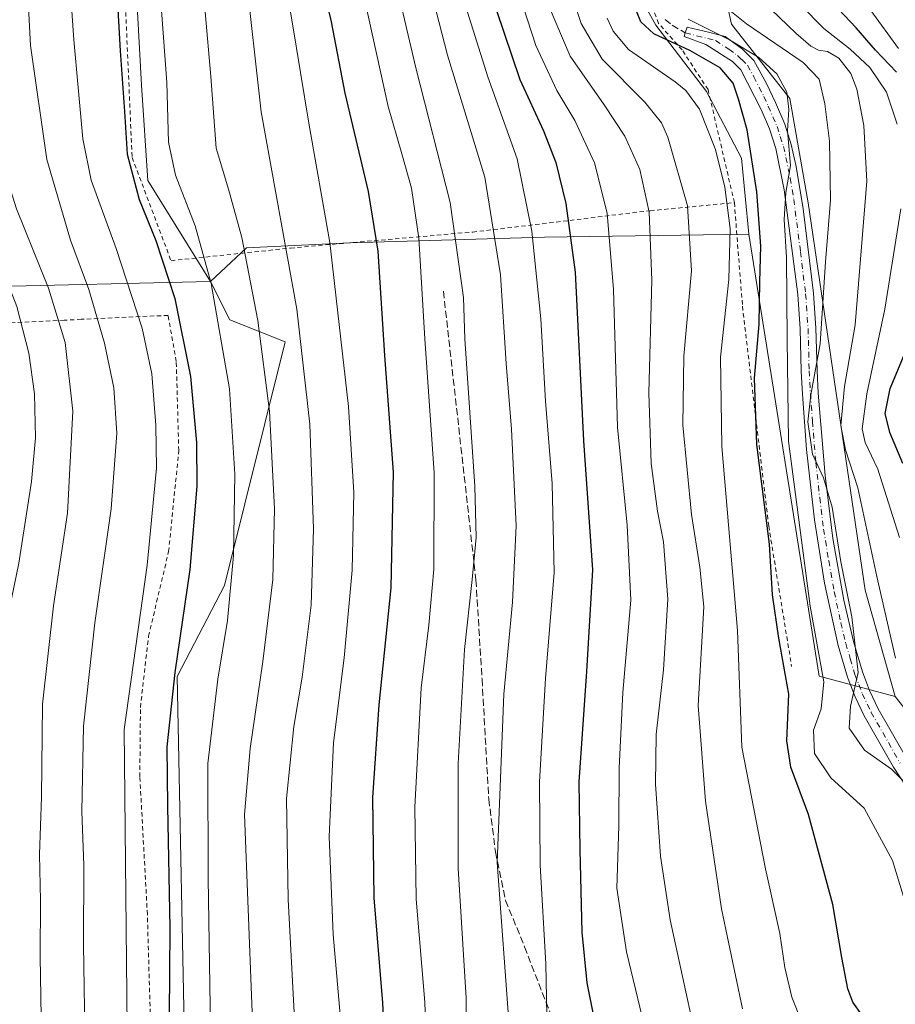
# Model space of a CAD drawing. Units: metres. Extents: x 603267 to 606698, y 4780111 to 4782477.
# Drawn here: x 604202 to 604408, y 4780680 to 4780912 of the extents above; entities that cross this region are included whole.
import ezdxf

# ---------------------------------------------------------------- set-up
doc = ezdxf.new("R2010")
doc.units = ezdxf.units.M
doc.header["$MEASUREMENT"] = 0
for name, pattern in [('DGN Style 2', [1.6480167562047852, 0.988810053722871, -0.6592067024819142]), ('DGN Style 3', [2.307223458686699, 1.648016756204785, -0.6592067024819142]), ('DGN Style 4', [2.6384748266838614, 1.318413404963828, -0.6592067024819142, 0.001648016756204785, -0.6592067024819142])]:
    doc.linetypes.add(name, pattern=pattern)
for name, color, linetype, lineweight in [('Alambrada', 7, 'DGN Style 2', 0), ('Arbolado forestal CxS', 92, 'Continuous', 0), ('Camino Cxs', 7, 'Continuous', 0), ('Camino eje', 30, 'DGN Style 4', 13), ('Curva de nivel maestra', 30, 'Continuous', 30), ('Curva de nivel normal', 30, 'Continuous', 0), ('Pastizal CxS', 92, 'Continuous', 0), ('Senda', 7, 'DGN Style 3', 0)]:
    doc.layers.add(name, color=color, linetype=linetype, lineweight=lineweight)

msp = doc.modelspace()

# ---------------------------------------------------------------- linework, layer by layer
at = {"layer": 'Alambrada', "color": 7, "linetype": 'DGN Style 2', "lineweight": 0}
for points in [[(604226.7600999996, 4780921.9101, 726.8444000000018), (604228.6201, 4780879.520099999, 726.4043999999994), (604237.7801000001, 4780855.220100001, 728.0176000000066), (604265.8901000004, 4780858.210100001, 721.9324999999953), (604308.7801000001, 4780861.9801, 697.2391999999963), (604350.5701000001, 4780867.0001, 674.4814999999944), (604370.3501000004, 4780868.9001, 660.0363999999972)], [(604370.3501000004, 4780868.9001, 660.0363999999972), (604364.1601, 4780895.5101, 657.9042000000045), (604358.0401, 4780904.860099999, 653.9198000000034), (604352.4901000002, 4780911.110099999, 651.8559999999999), (604348.3800999997, 4780922.2601, 651.5075999999972)], [(604370.3501000004, 4780868.9001, 660.0363999999972), (604372.2600999996, 4780844.4901, 662.736699999994), (604378.4401000004, 4780792.7501, 661.2926000000007), (604383.8201000001, 4780759.720100001, 660.4750000000058)], [(604233.4401000004, 4780658.3101, 729.4896000000008), (604232.2100999998, 4780701.340100001, 729.2265999999945), (604230.4401000004, 4780733.7501, 731.6824000000051), (604230.5701000001, 4780750.0601, 732.8034999999945), (604232.4901000002, 4780766.840100001, 731.7433000000019), (604237.2100999998, 4780786.7601, 729.9429999999993), (604239.6001000004, 4780810.5101, 728.8398000000017), (604239.0100999996, 4780831.520099999, 728.1057000000002), (604237.0701000001, 4780842.360099999, 727.3274999999995), (604216.6401000004, 4780841.4301, 738.6123999999982), (604212.6101000002, 4780841.220100001, 740.3102000000072), (604194.5100999996, 4780840.3101, 750.8573999999935), (604174.9600999998, 4780839.1501, 762.1483000000007), (604171.6901000004, 4780838.5001, 763.4811999999947), (604168.7600999996, 4780837.850099999, 763.8200999999973)]]:
    msp.add_polyline3d(points, dxfattribs=at)
at = {"layer": 'Arbolado forestal CxS', "color": 92, "linetype": 'Continuous', "lineweight": 0, "extrusion": (0.4806197562453243, 0.01691929846189557, 0.8767658679751638), "elevation": 371936.1411592121, "flags": 128}
msp.add_lwpolyline([(4756639.219006705, -676721.046489963), (4756534.678029377, -676735.7020191186), (4756529.23369233, -676755.9695298914)], dxfattribs=at)
at = {"layer": 'Arbolado forestal CxS', "color": 92, "linetype": 'Continuous', "lineweight": 0}
msp.add_polyline3d([(604373.7543000003, 4780861.477299999, 653.9401999999973), (604325.6754999999, 4780860.7305, 679.7360000000045), (604279.8179000001, 4780859.420499999, 703.9358000000066), (604255.5444999998, 4780858.2795, 715.7538999999962), (604247.0695000002, 4780850.3397, 721.026199999993), (604232.3223000001, 4780874.1051, 724.3794999999955), (604230.8271000005, 4780896.520099999, 724.0945999999968), (604228.5833000002, 4780938.3617, 723.7388999999966), (604223.3517000005, 4780963.765699999, 724.2081999999937), (604222.6035000002, 4780984.6865, 725.376900000003), (604230.8205000004, 4781012.3321, 729.4541999999929), (604245.7622999996, 4781039.2303, 730.4673999999941), (604256.9691000005, 4781057.1623, 728.6509999999981), (604318.2379000002, 4781033.999700001, 687.6486000000004), (604372.0355000002, 4781012.331499999, 652.0650000000023), (604373.5305000005, 4781003.3661, 650.133799999996), (604371.2896999996, 4780991.410499999, 649.5316000000021), (604361.5771000005, 4780975.720100001, 651.4890000000014), (604354.8537, 4780958.5349, 649.574299999993), (604344.3942999998, 4780941.3499, 651.9128999999957), (604344.3958999999, 4780924.164899999, 651.6524999999965), (604351.8677000003, 4780910.7159, 648.9842999999964), (604363.8234999999, 4780895.0251, 653.6699999999983), (604372.0431000004, 4780879.3347, 653.3089000000036)], close=True, dxfattribs=at)
for points in [[(604373.7543000003, 4780861.477299999, 653.9401999999973), (604372.0431000004, 4780879.3347, 653.3089000000036), (604363.8234999999, 4780895.0251, 653.6699999999983), (604351.8677000003, 4780910.7159, 648.9842999999964), (604344.3958999999, 4780924.164899999, 651.6524999999965), (604344.3942999998, 4780941.3499, 651.9128999999957), (604354.8537, 4780958.5349, 649.574299999993), (604361.5771000005, 4780975.720100001, 651.4890000000014), (604371.2896999996, 4780991.410499999, 649.5316000000021), (604373.5305000005, 4781003.3661, 650.133799999996), (604372.0355000002, 4781012.331499999, 652.0650000000023), (604318.2379000002, 4781033.999700001, 687.6486000000004), (604256.9691000005, 4781057.1623, 728.6509999999981), (604245.7622999996, 4781039.2303, 730.4673999999941), (604230.8205000004, 4781012.3321, 729.4541999999929), (604222.6035000002, 4780984.6865, 725.376900000003), (604223.3517000005, 4780963.765699999, 724.2081999999937), (604228.5833000002, 4780938.3617, 723.7388999999966), (604230.8271000005, 4780896.520099999, 724.0945999999968), (604232.3223000001, 4780874.1051, 724.3794999999955), (604247.0695000002, 4780850.3397, 721.026199999993)], [(604488.9140999997, 4780952.8827, 576.8698000000004), (604451.9861000003, 4780954.7993, 597.952900000004), (604393.7071000002, 4780950.316099999, 626.9146999999939), (604363.8201000001, 4780952.557499999, 642.7590999999958), (604364.9729000004, 4780946.3257, 640.6101999999955), (604366.4263000004, 4780938.4683, 638.908500000005), (604367.0818999996, 4780922.7413, 637.8169999999955), (604369.7024999997, 4780910.948100001, 641.6184000000068), (604383.3923000004, 4780893.418299999, 645.4134999999952), (604387.7345000004, 4780868.874100001, 643.8150000000023), (604401.0953000003, 4780777.658700001, 638.1857000000019), (604408.2241000002, 4780752.6373, 637.1450999999943)], [(604463.3696999997, 4780918.810500001, 582.8997999999992), (604477.1262999997, 4780905.705700001, 582.0518000000011), (604482.3671000004, 4780886.0481, 584.5641999999935), (604477.7845000001, 4780844.1129, 589.1913000000059), (604465.3397000004, 4780829.0437, 593.0078000000067), (604460.1009000001, 4780813.972899999, 595.1475000000064), (604441.3998999996, 4780800.245300001, 604.3733000000066), (604449.7379000002, 4780765.788899999, 609.767200000002), (604469.7443000004, 4780769.1237, 604.2612999999983), (604512.4890999999, 4780769.594500001, 593.9753999999957), (604531.4759000001, 4780746.1369, 597.0880000000034), (604559.4448999995, 4780727.860300001, 596.6104999999952), (604576.0192999998, 4780700.269500001, 599.2914000000019), (604590.3117000004, 4780665.1063, 604.2697000000044), (604596.7852999996, 4780618.0263, 613.0195999999996), (604523.6612999998, 4780600.176100001, 624.7850000000036), (604483.5630999999, 4780655.3397, 627.526199999993), (604448.1892999997, 4780701.846100001, 633.7409000000043), (604408.2241000002, 4780752.6373, 637.1450999999943), (604401.0953000003, 4780777.658700001, 638.1857000000019), (604387.7345000004, 4780868.874100001, 643.8150000000023), (604383.3923000004, 4780893.418299999, 645.4134999999952), (604369.7024999997, 4780910.948100001, 641.6184000000068), (604367.0818999996, 4780922.7413, 637.8169999999955)], [(604456.4402999999, 4780453.6511, 647.7381000000023), (604393.7770999996, 4780471.4681, 679.1279000000068), (604340.3413000006, 4780508.758500001, 695.9415000000008), (604302.8775000004, 4780521.726299999, 707.414300000004), (604274.7588999998, 4780532.086300001, 718.9609000000055), (604257.6051000003, 4780539.455499999, 725.973299999998), (604259.5469000004, 4780567.4965, 720.5942000000068), (604242.5903000003, 4780589.667300001, 727.0905999999959), (604239.2159000002, 4780757.3211, 725.7924999999959), (604250.3311000001, 4780778.7249, 722.0850999999967), (604264.6754999999, 4780836.108100001, 713.0337000000001), (604251.6327000001, 4780841.325099999, 719.7673000000068), (604247.0695000002, 4780850.3397, 721.026199999993), (604255.5444999998, 4780858.2795, 715.7538999999962), (604279.8179000001, 4780859.420499999, 703.9358000000066), (604325.6754999999, 4780860.7305, 679.7360000000045), (604373.7543000003, 4780861.477299999, 653.9401999999973), (604390.2736999998, 4780757.4531, 646.8920999999973), (604408.2241000002, 4780752.6373, 637.1450999999943)], [(604373.7543000003, 4780861.477299999, 653.9401999999973), (604325.6754999999, 4780860.7305, 679.7360000000045), (604279.8179000001, 4780859.420499999, 703.9358000000066), (604255.5444999998, 4780858.2795, 715.7538999999962), (604247.0695000002, 4780850.3397, 721.026199999993)], [(604373.7543000003, 4780861.477299999, 653.9401999999973), (604325.6754999999, 4780860.7305, 679.7360000000045), (604279.8179000001, 4780859.420499999, 703.9358000000066), (604255.5444999998, 4780858.2795, 715.7538999999962), (604247.0695000002, 4780850.3397, 721.026199999993)], [(604135.1098999997, 4780667.2105, 774.8418999999994), (604144.8860999999, 4780703.6591, 771.2832999999956), (604152.8859000001, 4780726.772299999, 769.8678000000073), (604155.5519000003, 4780743.6635, 769.1202000000048), (604157.3280999997, 4780769.443299999, 767.2845999999992), (604170.6593000004, 4780831.671499999, 763.4073000000063), (604193.5289000003, 4780849.0911, 750.0810999999959), (604247.0695000002, 4780850.3397, 721.026199999993), (604251.6327000001, 4780841.325099999, 719.7673000000068), (604264.6754999999, 4780836.108100001, 713.0337000000001), (604250.3311000001, 4780778.7249, 722.0850999999967), (604239.2159000002, 4780757.3211, 725.7924999999959), (604242.5903000003, 4780589.667300001, 727.0905999999959)], [(604247.0695000002, 4780850.3397, 721.026199999993), (604193.5289000003, 4780849.0911, 750.0810999999959), (604170.6593000004, 4780831.671499999, 763.4073000000063), (604157.3280999997, 4780769.443299999, 767.2845999999992), (604155.5519000003, 4780743.6635, 769.1202000000048), (604152.8859000001, 4780726.772299999, 769.8678000000073), (604144.8860999999, 4780703.6591, 771.2832999999956), (604135.1098999997, 4780667.2105, 774.8418999999994), (604147.5591000002, 4780604.0933, 773.9548000000068), (604179.5658999998, 4780537.419500001, 773.1777000000002), (604176.5431000004, 4780522.5229, 775.7771999999969)], [(604247.0695000002, 4780850.3397, 721.026199999993), (604251.6327000001, 4780841.325099999, 719.7673000000068), (604264.6754999999, 4780836.108100001, 713.0337000000001), (604250.3311000001, 4780778.7249, 722.0850999999967), (604239.2159000002, 4780757.3211, 725.7924999999959), (604242.5903000003, 4780589.667300001, 727.0905999999959), (604259.5469000004, 4780567.4965, 720.5942000000068), (604257.6051000003, 4780539.455499999, 725.973299999998), (604274.7588999998, 4780532.086300001, 718.9609000000055), (604302.8775000004, 4780521.726299999, 707.414300000004), (604340.3413000006, 4780508.758500001, 695.9415000000008), (604393.7770999996, 4780471.4681, 679.1279000000068), (604456.4402999999, 4780453.6511, 647.7381000000023)], [(604247.0695000002, 4780850.3397, 721.026199999993), (604251.6327000001, 4780841.325099999, 719.7673000000068), (604264.6754999999, 4780836.108100001, 713.0337000000001), (604250.3311000001, 4780778.7249, 722.0850999999967), (604239.2159000002, 4780757.3211, 725.7924999999959), (604242.5903000003, 4780589.667300001, 727.0905999999959), (604259.5469000004, 4780567.4965, 720.5942000000068), (604257.6051000003, 4780539.455499999, 725.973299999998), (604274.7588999998, 4780532.086300001, 718.9609000000055), (604302.8775000004, 4780521.726299999, 707.414300000004), (604340.3413000006, 4780508.758500001, 695.9415000000008), (604393.7770999996, 4780471.4681, 679.1279000000068), (604456.4402999999, 4780453.6511, 647.7381000000023)]]:
    msp.add_polyline3d(points, dxfattribs=at)
at = {"layer": 'Camino Cxs', "color": 7, "linetype": 'Continuous', "lineweight": 0}
msp.add_polyline3d([(604418.2001, 4780720.0701, 653.8959000000032), (604407.7701000003, 4780735.9901, 658.6956999999966), (604400.8901000004, 4780748.040100001, 655.1946000000025), (604398.7500999998, 4780752.5601, 654.6597000000038), (604396.9600999998, 4780757.210100001, 647.1931999999942), (604394.7600999996, 4780764.6601, 644.9277000000002), (604391.5500999996, 4780779.300100001, 644.3567000000039), (604389.1801000005, 4780794.2301, 646.2921999999963), (604387.3501000004, 4780810.790100001, 644.4470000000001), (604386.3901000004, 4780823.840100001, 644.0439999999944), (604386.1001000004, 4780829.2601, 645.3007999999973), (604385.8300999999, 4780839.170100001, 648.9456000000064), (604385.2701000003, 4780847.2501, 650.0786999999982), (604382.1001000004, 4780871.920100001, 647.4155000000028), (604380.1001000004, 4780881.6601, 650.4784000000072), (604378.6001000004, 4780886.280099999, 650.9698000000062), (604376.6501000002, 4780890.860099999, 648.9182000000001), (604371.9101, 4780900.1501, 650.6396999999997), (604369.9200999998, 4780902.090100001, 650.7609999999986), (604363.6300999997, 4780906.130100001, 649.321100000001), (604358.5500999996, 4780908.030099999, 649.607600000003), (604358.8101000005, 4780908.880100001, 648.8549000000058), (604359.2401000002, 4780910.220100001, 647.7682999999961), (604364.5701000001, 4780908.9901, 647.5051999999996), (604368.1700999998, 4780908.0101, 648.6306000000042), (604372.2401000002, 4780905.020099999, 653.000199999995), (604374.9501, 4780902.4001, 653.1680000000051), (604377.9301000005, 4780896.960100001, 651.5525000000052), (604380.0201000003, 4780892.440099999, 651.040599999993), (604382.1901000004, 4780887.340100001, 655.940300000002), (604383.7001, 4780882.600099999, 653.108699999997), (604384.8901000004, 4780877.4301, 653.2856999999931), (604386.5500999996, 4780867.4301, 652.0871999999945), (604388.9801000003, 4780847.610099999, 653.277700000006), (604389.5500999996, 4780839.340100001, 652.3656000000046), (604389.8201000001, 4780829.4101, 648.5541999999987), (604390.1001000004, 4780824.0801, 647.3993000000046), (604391.6801000005, 4780804.6501, 647.5825999999943), (604393.5500999996, 4780789.850099999, 647.8788999999961), (604396.1101000002, 4780775.3201, 644.5114999999934), (604398.3601000002, 4780765.5801, 647.3790000000008), (604400.4901000002, 4780758.4101, 651.8638000000064), (604402.1700999998, 4780754.020099999, 654.4875000000029), (604404.1901000004, 4780749.7601, 653.3527999999933), (604410.9401000004, 4780737.940099999, 657.0473999999958)], dxfattribs=at)
msp.add_polyline3d([(604418.2001, 4780720.0701, 653.8959000000032), (604407.7701000003, 4780735.9901, 658.6956999999966), (604400.8901000004, 4780748.040100001, 655.1946000000025), (604398.7500999998, 4780752.5601, 654.6597000000038), (604396.9600999998, 4780757.210100001, 647.1931999999942), (604394.7600999996, 4780764.6601, 644.9277000000002), (604391.5500999996, 4780779.300100001, 644.3567000000039), (604389.1801000005, 4780794.2301, 646.2921999999963), (604387.3501000004, 4780810.790100001, 644.4470000000001), (604386.3901000004, 4780823.840100001, 644.0439999999944), (604386.1001000004, 4780829.2601, 645.3007999999973), (604385.8300999999, 4780839.170100001, 648.9456000000064), (604385.2701000003, 4780847.2501, 650.0786999999982), (604382.1001000004, 4780871.920100001, 647.4155000000028), (604380.1001000004, 4780881.6601, 650.4784000000072), (604378.6001000004, 4780886.280099999, 650.9698000000062), (604376.6501000002, 4780890.860099999, 648.9182000000001), (604371.9101, 4780900.1501, 650.6396999999997), (604369.9200999998, 4780902.090100001, 650.7609999999986), (604363.6300999997, 4780906.130100001, 649.321100000001), (604358.5500999996, 4780908.030099999, 649.607600000003), (604358.8101000005, 4780908.880100001, 648.8549000000058), (604359.2401000002, 4780910.220100001, 647.7682999999961), (604364.5701000001, 4780908.9901, 647.5051999999996), (604368.1700999998, 4780908.0101, 648.6306000000042), (604372.2401000002, 4780905.020099999, 653.000199999995), (604374.9501, 4780902.4001, 653.1680000000051), (604377.9301000005, 4780896.960100001, 651.5525000000052), (604380.0201000003, 4780892.440099999, 651.040599999993), (604382.1901000004, 4780887.340100001, 655.940300000002), (604383.7001, 4780882.600099999, 653.108699999997), (604384.8901000004, 4780877.4301, 653.2856999999931), (604386.5500999996, 4780867.4301, 652.0871999999945), (604388.9801000003, 4780847.610099999, 653.277700000006), (604389.5500999996, 4780839.340100001, 652.3656000000046), (604389.8201000001, 4780829.4101, 648.5541999999987), (604390.1001000004, 4780824.0801, 647.3993000000046), (604391.6801000005, 4780804.6501, 647.5825999999943), (604393.5500999996, 4780789.850099999, 647.8788999999961), (604396.1101000002, 4780775.3201, 644.5114999999934), (604398.3601000002, 4780765.5801, 647.3790000000008), (604400.4901000002, 4780758.4101, 651.8638000000064), (604402.1700999998, 4780754.020099999, 654.4875000000029), (604404.1901000004, 4780749.7601, 653.3527999999933), (604410.9401000004, 4780737.940099999, 657.0473999999958)], dxfattribs=at)
at = {"layer": 'Camino eje', "color": 30, "linetype": 'DGN Style 4', "lineweight": 13}
msp.add_polyline3d([(604358.8101000005, 4780908.880100001, 648.8549000000058), (604365.9001000002, 4780907.0701, 647.9621000000043), (604369.0450999998, 4780905.050100001, 650.2255000000005), (604371.0800999999, 4780903.5551, 651.4015000000073), (604372.0751, 4780902.585100001, 651.238200000007), (604373.4301000005, 4780901.2751, 651.5390000000043), (604374.9200999998, 4780898.5551, 651.142200000002), (604377.2901, 4780893.9101, 648.971000000005), (604378.3350999998, 4780891.6501, 649.2740000000049), (604380.3951000003, 4780886.8101, 653.281099999993), (604381.1451000003, 4780884.5001, 652.5568000000058), (604381.9001000002, 4780882.130100001, 651.3064000000013), (604382.4951, 4780879.545100001, 650.3009000000021), (604383.4951, 4780874.675100001, 649.8730999999971), (604384.3251, 4780869.675100001, 649.6958000000013), (604385.9101, 4780857.340100001, 647.3736999999965), (604387.1250999998, 4780847.4301, 652.0366999999969), (604387.6901000004, 4780839.255100001, 650.1448999999993), (604387.9600999998, 4780829.335100001, 645.6352999999945), (604388.1051000003, 4780826.6251, 644.75), (604388.2451, 4780823.960100001, 644.6159000000043), (604388.7251000004, 4780817.4351, 645.3622999999934), (604389.5151000004, 4780807.720100001, 646.9939000000013), (604390.4301000005, 4780799.440099999, 646.0760000000009), (604391.3651000002, 4780792.040100001, 647.6303999999947), (604392.5500999996, 4780784.575099999, 644.6474000000017), (604393.8300999999, 4780777.3101, 643.4691000000021), (604395.4351000005, 4780769.9901, 644.443499999994), (604396.5601000005, 4780765.120100001, 645.4878999999928), (604397.6250999998, 4780761.5351, 646.6964000000007), (604398.7251000004, 4780757.8101, 648.6518000000069), (604399.6201, 4780755.485099999, 651.9936000000016), (604400.4600999998, 4780753.290100001, 654.113200000007), (604402.5401, 4780748.9001, 653.5458000000071), (604409.3551000003, 4780736.965100001, 657.5038999999961)], dxfattribs=at)
at = {"layer": 'Curva de nivel maestra', "color": 30, "linetype": 'Continuous', "lineweight": 30, "flags": 128}
for points, elevation in [([(604224.5599999996, 4780927.0801), (604225.7699999996, 4780904.6601), (604226.79, 4780890.3201), (604227.4299999997, 4780880.340100001), (604230.2800000003, 4780869.6501), (604234.2300000006, 4780859.970100001), (604238.6900000004, 4780846.340100001), (604242.3300000001, 4780827.970100001), (604243.75, 4780812.4001), (604243.8300000001, 4780802.140100001), (604242.2300000006, 4780782.530099999), (604238.7100000001, 4780758.300100001), (604236.8200000003, 4780740.800100001), (604236.9400000004, 4780726.780099999), (604237.4600000001, 4780698.120100001), (604237.1200000001, 4780646.790100001)], 725), ([(604310.5700000003, 4780925.3201), (604319.8399999999, 4780897.920100001), (604325.4600000001, 4780885.790100001), (604328.3399999999, 4780878.3301), (604330.7199999997, 4780868.720100001), (604332.8499999996, 4780852.5101), (604334.8399999999, 4780812.840100001), (604337, 4780782.450099999), (604335.5199999996, 4780758.5001), (604333.7699999996, 4780732.520099999), (604333.9600000001, 4780716.520099999), (604334.4400000004, 4780697.1801), (604335.5999999996, 4780685.1801), (604337.3600000005, 4780676.620100001)], 675), ([(604273.9299999997, 4780918.3101), (604275.4400000004, 4780911.4301), (604278.7100000001, 4780894.690099999), (604284.2000000002, 4780871.520099999), (604286.4199999999, 4780857.460100001), (604288.0499999998, 4780832.9301), (604290.04, 4780805.4301), (604289.54, 4780778.2401), (604286.6500000004, 4780750.640100001), (604285.1900000004, 4780728.850099999), (604285.5300000003, 4780705.200099999), (604287.5199999996, 4780680.530099999), (604288.3099999996, 4780663.9901)], 700), ([(604408.4800000006, 4780899.630100001), (604403.5499999998, 4780904.800100001), (604399.0499999998, 4780910.0701), (604394.8499999996, 4780914.4301)], 625), ([(604400.3700000001, 4780677.6501), (604398.2400000002, 4780680.6501), (604397.0899999999, 4780683.8301), (604395.6799999997, 4780691.1801), (604393.5300000003, 4780703.690099999), (604387.7599999999, 4780724.880100001), (604383.6600000003, 4780736.020099999), (604382.6600000003, 4780742.1801), (604383.1900000004, 4780753.200099999), (604380.79, 4780766.3301), (604379.29, 4780776.550100001), (604378.5899999999, 4780788.5101), (604375.6200000001, 4780811.950099999), (604375.1100000005, 4780827.600099999), (604376.1799999997, 4780840.270099999), (604376.3799999999, 4780850.280099999), (604376.5800000001, 4780858.620100001), (604375.5999999996, 4780871.470100001), (604373.3499999996, 4780886.0601), (604371.29, 4780893.280099999), (604370.0800000001, 4780897.0601), (604366.9900000002, 4780900.620100001), (604359.8399999999, 4780904.7501), (604351.3899999997, 4780908.640100001), (604348.3300000001, 4780911.5001), (604347.2999999998, 4780913.940099999)], 650), ([(604410, 4780807.460100001), (604406.9100000003, 4780814.770099999), (604405.8200000003, 4780819.2401), (604406.9900000002, 4780825.1601), (604410.3799999999, 4780833.2301)], 625)]:
    msp.add_lwpolyline(points, dxfattribs=dict(at, elevation=elevation))
at = {"layer": 'Curva de nivel normal', "color": 30, "linetype": 'Continuous', "lineweight": 0, "flags": 128}
for points, elevation in [([(604227.4199999999, 4780674.59), (604226.7800000003, 4780744.850000001), (604232.1399999997, 4780783.560000001), (604234.3499999996, 4780806.4), (604234.2300000006, 4780816.480000001), (604233.2300000006, 4780828.58), (604230.9699999997, 4780839.34), (604224.8600000005, 4780858.119999999), (604219.0099999999, 4780874.210000001), (604217.04, 4780883.930000001), (604214.9299999997, 4780907.220000001), (604212.8399999999, 4780936.619999999)], 730), ([(604234.0899999999, 4780933.4), (604236.7800000003, 4780897.16), (604237.1600000003, 4780883.140000001), (604238.8399999999, 4780875.369999999), (604243.4500000002, 4780863.430000001), (604247.2599999999, 4780849.869999999), (604251.5499999998, 4780825.060000001), (604252.7999999998, 4780805.01), (604252.4699999997, 4780785.800000001), (604251.0599999996, 4780770.51), (604248.7999999998, 4780756.680000001), (604246.4199999999, 4780736.850000001), (604246.5300000003, 4780709.850000001), (604247.5599999996, 4780644.480000001)], 720), ([(604288.2800000003, 4780931.180000001), (604295.3600000005, 4780900.66), (604303.4299999997, 4780868.91), (604306.6200000001, 4780846.560000001), (604306.9100000003, 4780836.83), (604309.2999999998, 4780802.119999999), (604309.5700000003, 4780790.09), (604308.6500000004, 4780780.15), (604306.8600000005, 4780763.689999999), (604305.3399999999, 4780736.850000001), (604305.3700000001, 4780712.119999999), (604307.2400000002, 4780681.619999999), (604307.4600000001, 4780660.470000001)], 690), ([(604295.4400000004, 4780932.359999999), (604302.8099999996, 4780903.600000001), (604311.5899999999, 4780874.859999999), (604315.3099999996, 4780851.890000001), (604316.6100000005, 4780831.01), (604317.8799999999, 4780815.59), (604319.0199999996, 4780792.779999999), (604318.1500000004, 4780774.84), (604316.0999999996, 4780753.180000001), (604314.5599999996, 4780713.52), (604317.4199999999, 4780674.01)], 685.0000000000001), ([(604197.1600000003, 4780662.77), (604196.7999999998, 4780702.289999999), (604197.75, 4780719.52), (604198.0199999996, 4780734.300000001), (604197.3399999999, 4780753.65), (604198.5499999998, 4780767.619999999), (604201.9500000002, 4780784.039999999), (604204.9400000004, 4780803.279999999), (604205.8899999997, 4780813.539999999), (604205.6799999997, 4780823.91), (604204.3399999999, 4780833.439999999), (604201.5199999996, 4780844.430000001), (604197.5199999996, 4780854.58), (604192.3899999997, 4780865.480000001), (604188.0499999998, 4780877.49), (604185.7599999999, 4780888.52), (604183.4100000003, 4780911.710000001), (604183.2699999996, 4780929.9)], 745), ([(604203.4299999997, 4780930.060000001), (604204.6799999997, 4780905.9), (604208.5599999996, 4780879.039999999), (604214.0800000001, 4780860.060000001), (604218.4600000001, 4780848.430000001), (604222.1399999997, 4780835.779999999), (604224.3300000001, 4780825.310000001), (604224.9900000002, 4780814.640000001), (604223.7199999997, 4780796.83), (604219.8399999999, 4780769.970000001), (604217.1799999997, 4780745.619999999), (604216.7599999999, 4780725.539999999), (604217.2199999997, 4780712.92), (604217.1600000003, 4780694.180000001), (604217.5899999999, 4780669.189999999)], 735.0000000000001), ([(604244.4900000002, 4780929.15), (604247.1799999997, 4780898.57), (604248.4000000004, 4780881.720000001), (604251.3399999999, 4780872.060000001), (604254.4100000003, 4780860.680000001), (604258.2000000002, 4780841.15), (604260.9600000001, 4780819.84), (604262.0899999999, 4780796.84), (604261.7300000006, 4780780.17), (604259.3600000005, 4780760.84), (604256.3899999997, 4780740.4), (604255.0599999996, 4780724.850000001), (604257.6399999997, 4780657.970000001)], 715), ([(604263.8099999996, 4780926.07), (604266.2999999998, 4780911.449999999), (604270.2300000006, 4780887.59), (604275.1699999999, 4780859.49), (604279.54, 4780820.869999999), (604280.7599999999, 4780800.67), (604280.3700000001, 4780782.369999999), (604278.4900000002, 4780761.74), (604276.0499999998, 4780741.720000001), (604275, 4780719.67), (604275.9600000001, 4780696.630000001), (604278.1100000005, 4780671.369999999)], 705), ([(604193.7000000002, 4780924.310000001), (604193.8099999996, 4780908.49), (604195.8499999996, 4780890.140000001), (604196.9900000002, 4780881.199999999), (604201.3799999999, 4780867.470000001), (604208.9299999997, 4780848.730000001), (604212.8399999999, 4780835.980000001), (604214.6399999997, 4780819.82), (604213.4400000004, 4780795.76), (604210.0800000001, 4780773.949999999), (604207.5199999996, 4780750.800000001), (604207.3200000003, 4780728.9), (604206.8399999999, 4780715.4), (604207.0700000003, 4780704.57), (604206.9600000001, 4780691.42), (604207.3200000003, 4780672.460000001)], 740.0000000000001), ([(604281.5099999999, 4780925.140000001), (604288.8899999997, 4780891.539999999), (604292.0999999996, 4780880.42), (604294.3399999999, 4780872.310000001), (604296.0899999999, 4780860.529999999), (604297.4800000006, 4780836.859999999), (604299.7000000002, 4780805.279999999), (604299.6500000004, 4780782.600000001), (604298.4500000002, 4780769.430000001), (604296.6799999997, 4780754.66), (604295.1200000001, 4780726.550000001), (604295.5, 4780704.9), (604297.5, 4780680.699999999), (604298.04, 4780664.390000001)], 694.9999999999999), ([(604255.2800000003, 4780923.34), (604259, 4780890.25), (604267.3799999999, 4780843.789999999), (604270.4199999999, 4780816.730000001), (604271.3399999999, 4780792.08), (604270.7400000002, 4780774.130000001), (604268.6600000003, 4780757.17), (604266.6399999997, 4780745.58), (604264.9699999997, 4780728.600000001), (604265.3099999996, 4780704.850000001), (604267.3700000001, 4780666.380000001)], 710), ([(604326.3300000001, 4780673.58), (604325.9699999997, 4780689.720000001), (604324.6600000003, 4780712.9), (604324.5099999999, 4780732.52), (604325.9100000003, 4780756.84), (604327.9299999997, 4780781.84), (604327.4800000006, 4780802.76), (604325.9199999999, 4780822.189999999), (604324.7999999998, 4780841.52), (604322.7100000001, 4780862.220000001), (604319.2699999996, 4780879.220000001), (604312.2999999998, 4780898.480000001), (604304.9600000001, 4780922.029999999)], 679.9999999999999), ([(604324.9600000001, 4780919.279999999), (604331.7000000002, 4780903.350000001), (604339.6799999997, 4780891.92), (604344.5599999996, 4780884.58), (604348.0899999999, 4780876.680000001), (604350.3099999996, 4780866.640000001), (604350.9199999999, 4780850.619999999), (604350.25, 4780824.100000001), (604350.7999999998, 4780807.49), (604352.2400000002, 4780796.25), (604353.6600000003, 4780789.02), (604354.7300000006, 4780775.550000001), (604353.7000000002, 4780758.91), (604351.9199999999, 4780743.65), (604351.7699999996, 4780731.960000001), (604353, 4780715.050000001), (604355.2100000001, 4780700.07), (604361.04, 4780673.359999999)], 664.9999999999999), ([(604410.2400000002, 4780732.600000001), (604407.3300000001, 4780735.529999999), (604400.9600000001, 4780740.02), (604397.3399999999, 4780745.210000001), (604397.6799999997, 4780750.359999999), (604399.4500000002, 4780758.300000001), (604398.0199999996, 4780771.359999999), (604395.3799999999, 4780784.350000001), (604393.3899999997, 4780797.230000001), (604391.29, 4780804.09), (604388.7000000002, 4780809.710000001), (604387.6600000003, 4780817.33), (604388.3300000001, 4780823.67), (604390.5499999998, 4780835.65), (604391.79, 4780854.960000001), (604392.9900000002, 4780869.5), (604392.7599999999, 4780883.41), (604391.6200000001, 4780892.16), (604390.3300000001, 4780897.939999999), (604386.5499999998, 4780901.859999999), (604373.2199999997, 4780911.029999999), (604364.9699999997, 4780917.67)], 640), ([(604350.2599999999, 4780670.710000001), (604344.9699999997, 4780692.52), (604342.7199999997, 4780707.52), (604343.1500000004, 4780722.180000001), (604343.2199999997, 4780735.779999999), (604344.1200000001, 4780753.550000001), (604346.0199999996, 4780775.300000001), (604345.0999999996, 4780792.970000001), (604342.8600000005, 4780816.029999999), (604341.9299999997, 4780848.470000001), (604340.4000000004, 4780866.430000001), (604337.4299999997, 4780878.26), (604332.7999999998, 4780888.210000001), (604328.5999999996, 4780895.27), (604323.5999999996, 4780905.9), (604320.6399999997, 4780915.09)], 670), ([(604372.2400000002, 4780679.07), (604367.3300000001, 4780702.65), (604363.5300000003, 4780727.949999999), (604361.8399999999, 4780750.52), (604363.2000000002, 4780773.710000001), (604362.2000000002, 4780783.039999999), (604360.2300000006, 4780795.51), (604358.1900000004, 4780816.49), (604358.4699999997, 4780832.779999999), (604360.2300000006, 4780852.82), (604359.3200000003, 4780868.180000001), (604354.6900000004, 4780884.34), (604353.1799999997, 4780887.720000001), (604349.2800000003, 4780892.529999999), (604339.25, 4780902.65), (604334.29, 4780911.07), (604332.6500000004, 4780916.08)], 660), ([(604408.2400000002, 4780761.640000001), (604403.8499999996, 4780780.890000001), (604399.4000000004, 4780801.77), (604396.4800000006, 4780810.67), (604395.4100000003, 4780816.42), (604396.2699999996, 4780825.600000001), (604398.7800000003, 4780840.16), (604401.5599999996, 4780873.939999999), (604400.8300000001, 4780887.039999999), (604399.1500000004, 4780895.640000001), (604397.7699999996, 4780899.300000001), (604394.9199999999, 4780902.9), (604392.2400000002, 4780904.51), (604390.1600000003, 4780904.800000001), (604388.3799999999, 4780905.710000001), (604384.79, 4780908.77), (604379.04, 4780914.359999999)], 635), ([(604408.6900000004, 4780887.34), (604406.1699999999, 4780894.880000001), (604402.2199999997, 4780900.75), (604397.6399999997, 4780905.029999999), (604391.4000000004, 4780909.869999999), (604385.9500000002, 4780915.5)], 630), ([(604340.4199999999, 4780912.310000001), (604341.7999999998, 4780909.289999999), (604345.4000000004, 4780904.99), (604356.4199999999, 4780897.34), (604358.9600000001, 4780895.310000001), (604362.1799999997, 4780890.92), (604365.9100000003, 4780881.41), (604368.1299999999, 4780872.51), (604369.3300000001, 4780862.83), (604369.0499999998, 4780850.83), (604367.0999999996, 4780832.5), (604367.3799999999, 4780811.5), (604371.0599999996, 4780768.180000001), (604372.1100000005, 4780740.699999999), (604377.6600000003, 4780712.029999999), (604381.0800000001, 4780696.850000001), (604382.2199999997, 4780688.850000001), (604383.8700000001, 4780681.810000001), (604388.5800000001, 4780670.029999999)], 655.0000000000001), ([(604410.7400000002, 4780703.710000001), (604407.5499999998, 4780714.029999999), (604400.9100000003, 4780726.33), (604393.0800000001, 4780733.470000001), (604389.2000000002, 4780739.24), (604388.9900000002, 4780744.730000001), (604390.7999999998, 4780749.76), (604391.4000000004, 4780756.100000001), (604388.2000000002, 4780773.880000001), (604383.0800000001, 4780812.74), (604382.7400000002, 4780836.65), (604382.6100000005, 4780855.970000001), (604382.04, 4780864.949999999), (604382.4600000001, 4780871.310000001), (604383.5800000001, 4780877.65), (604382.8799999999, 4780885.84), (604383.1900000004, 4780890.83), (604382.7100000001, 4780894.91), (604380.3700000001, 4780899.210000001), (604376.0999999996, 4780903.08), (604369.2100000001, 4780907.189999999), (604359.4600000001, 4780912.109999999)], 644.9999999999999), ([(604408.9400000004, 4780905.15), (604402.4600000001, 4780914.140000001)], 620), ([(604409.2199999997, 4780790.08), (604404.0800000001, 4780806.140000001), (604401.1399999997, 4780812.430000001), (604400.4000000004, 4780815.65), (604401.54, 4780823.880000001), (604405.7999999998, 4780843.789999999), (604409.5300000003, 4780867.460000001)], 630)]:
    msp.add_lwpolyline(points, dxfattribs=dict(at, elevation=elevation))
at = {"layer": 'Pastizal CxS', "color": 92, "linetype": 'Continuous', "lineweight": 0, "extrusion": (0.4806197562453243, 0.01691929846189557, 0.8767658679751638), "elevation": 371936.1411592121, "flags": 128}
msp.add_lwpolyline([(4756639.219006705, -676721.046489963), (4756534.678029377, -676735.7020191186), (4756529.23369233, -676755.9695298914)], dxfattribs=at)
at = {"layer": 'Pastizal CxS', "color": 92, "linetype": 'Continuous', "lineweight": 0}
for points in [[(604373.7543000003, 4780861.477299999, 653.9401999999973), (604372.0431000004, 4780879.3347, 653.3089000000036), (604363.8234999999, 4780895.0251, 653.6699999999983), (604351.8677000003, 4780910.7159, 648.9842999999964), (604344.3958999999, 4780924.164899999, 651.6524999999965), (604344.3942999998, 4780941.3499, 651.9128999999957), (604354.8537, 4780958.5349, 649.574299999993), (604361.5771000005, 4780975.720100001, 651.4890000000014), (604371.2896999996, 4780991.410499999, 649.5316000000021), (604373.5305000005, 4781003.3661, 650.133799999996), (604372.0355000002, 4781012.331499999, 652.0650000000023), (604318.2379000002, 4781033.999700001, 687.6486000000004), (604256.9691000005, 4781057.1623, 728.6509999999981), (604245.7622999996, 4781039.2303, 730.4673999999941), (604230.8205000004, 4781012.3321, 729.4541999999929), (604222.6035000002, 4780984.6865, 725.376900000003), (604223.3517000005, 4780963.765699999, 724.2081999999937), (604228.5833000002, 4780938.3617, 723.7388999999966), (604230.8271000005, 4780896.520099999, 724.0945999999968), (604232.3223000001, 4780874.1051, 724.3794999999955), (604247.0695000002, 4780850.3397, 721.026199999993)], [(604488.9140999997, 4780952.8827, 576.8698000000004), (604451.9861000003, 4780954.7993, 597.952900000004), (604393.7071000002, 4780950.316099999, 626.9146999999939), (604363.8201000001, 4780952.557499999, 642.7590999999958), (604364.9729000004, 4780946.3257, 640.6101999999955), (604366.4263000004, 4780938.4683, 638.908500000005), (604367.0818999996, 4780922.7413, 637.8169999999955), (604369.7024999997, 4780910.948100001, 641.6184000000068), (604383.3923000004, 4780893.418299999, 645.4134999999952), (604387.7345000004, 4780868.874100001, 643.8150000000023), (604401.0953000003, 4780777.658700001, 638.1857000000019), (604408.2241000002, 4780752.6373, 637.1450999999943)], [(604228.5833000002, 4780938.3617, 723.7388999999966), (604230.8271000005, 4780896.520099999, 724.0945999999968), (604232.3223000001, 4780874.1051, 724.3794999999955), (604247.0695000002, 4780850.3397, 721.026199999993), (604193.5289000003, 4780849.0911, 750.0810999999959), (604170.6593000004, 4780831.671499999, 763.4073000000063), (604157.3280999997, 4780769.443299999, 767.2845999999992), (604155.5519000003, 4780743.6635, 769.1202000000048), (604152.8859000001, 4780726.772299999, 769.8678000000073), (604144.8860999999, 4780703.6591, 771.2832999999956), (604135.1098999997, 4780667.2105, 774.8418999999994)], [(604367.0818999996, 4780922.7413, 637.8169999999955), (604369.7024999997, 4780910.948100001, 641.6184000000068), (604383.3923000004, 4780893.418299999, 645.4134999999952), (604387.7345000004, 4780868.874100001, 643.8150000000023), (604401.0953000003, 4780777.658700001, 638.1857000000019), (604408.2241000002, 4780752.6373, 637.1450999999943), (604390.2736999998, 4780757.4531, 646.8920999999973), (604373.7543000003, 4780861.477299999, 653.9401999999973), (604372.0431000004, 4780879.3347, 653.3089000000036), (604363.8234999999, 4780895.0251, 653.6699999999983), (604351.8677000003, 4780910.7159, 648.9842999999964), (604344.3958999999, 4780924.164899999, 651.6524999999965)], [(604247.0695000002, 4780850.3397, 721.026199999993), (604193.5289000003, 4780849.0911, 750.0810999999959), (604170.6593000004, 4780831.671499999, 763.4073000000063), (604157.3280999997, 4780769.443299999, 767.2845999999992), (604155.5519000003, 4780743.6635, 769.1202000000048), (604152.8859000001, 4780726.772299999, 769.8678000000073), (604144.8860999999, 4780703.6591, 771.2832999999956), (604135.1098999997, 4780667.2105, 774.8418999999994), (604147.5591000002, 4780604.0933, 773.9548000000068), (604179.5658999998, 4780537.419500001, 773.1777000000002), (604176.5431000004, 4780522.5229, 775.7771999999969)]]:
    msp.add_polyline3d(points, dxfattribs=at)
at = {"layer": 'Senda', "color": 7, "linetype": 'DGN Style 3', "lineweight": 0}
for points in [[(604354.0401, 4780912.0101, 649.2744999999995), (604355.7301000003, 4780910.6601, 649.5041000000056), (604358.8101000005, 4780908.880100001, 648.8549000000058)], [(604301.8777000001, 4780848.0283, 697.145399999994), (604309.5384999998, 4780780.056700001, 696.8168000000006), (604310.9671, 4780756.7205, 695.8208000000013), (604312.5547000002, 4780728.462900001, 700.5907000000007), (604314.1420999998, 4780716.0485, 699.8738000000012), (604316.5235000001, 4780704.6185, 696.1579000000056), (604320.9685000004, 4780693.6647, 694.4590000000027), (604328.4297000002, 4780674.455900001, 694.8757999999943), (604346.6858999999, 4780641.594699999, 689.7857999999978), (604364.3073000005, 4780614.2897, 685.8868999999977), (604380.1823000005, 4780586.667099999, 673.8656999999948), (604393.0411, 4780569.839500001, 676.7491000000009), (604424.1561000004, 4780527.929500001, 668.0050999999949), (604451.7786999998, 4780493.0043, 652.7531000000017), (604457.1763000004, 4780475.383099999, 650.6892999999982), (604459.1753000002, 4780463.517899999, 648.7293999999965), (604459.1853999998, 4780463.466499999, 648.7329000000027)]]:
    msp.add_polyline3d(points, dxfattribs=at)

doc.saveas('drawing.dxf')
